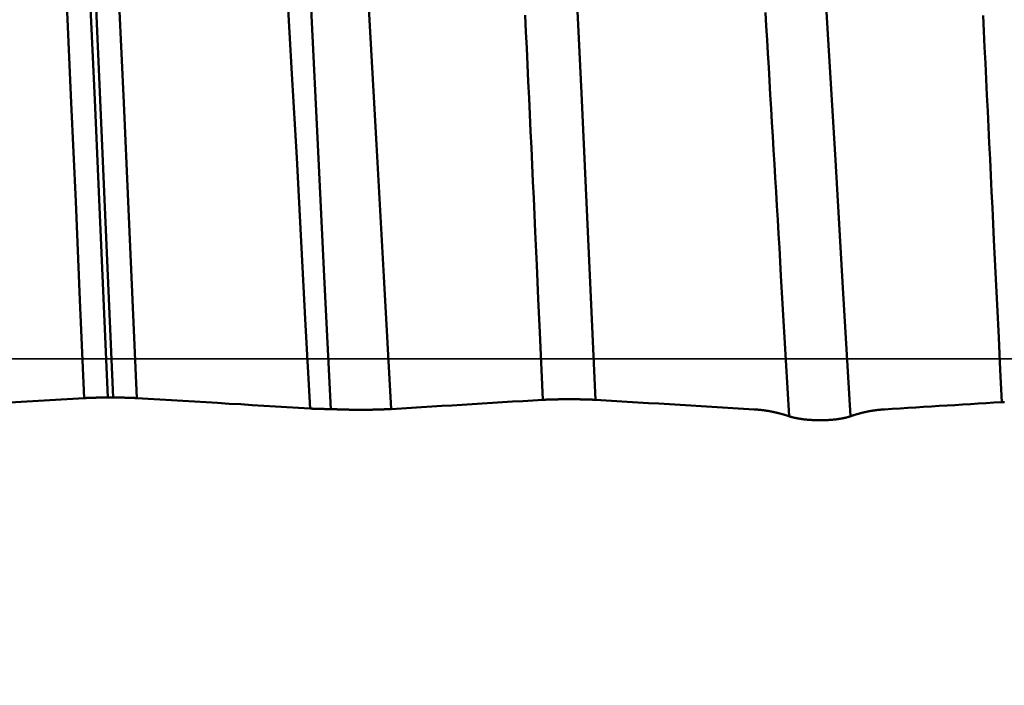
# Model space of a CAD drawing. Extents: x -45 to 107, y -69 to 65.
# Drawn here: x 54 to 56, y -1 to 1 of the extents above; entities that cross this region are included whole.
import ezdxf

# ---------------------------------------------------------------- set-up
doc = ezdxf.new("R2010")
doc.units = 0
doc.header["$PDMODE"] = 1
doc.linetypes.add('LONGDASH_DASH', pattern=[10.5, 6, -0.75, 3, -0.75])
for name, color, linetype, lineweight in [('1', 4, 'Continuous', 50), ('2', 7, 'Continuous', 25), ('4', 2, 'LONGDASH_DASH', 25), ('CUT', 1, 'Continuous', 25), ('SK2', 7, 'Continuous', 25), ('SK4', 2, 'LONGDASH_DASH', 25)]:
    doc.layers.add(name, color=color, linetype=linetype, lineweight=lineweight)
doc.styles.add('STANDARD 3.5 mm', font='monos.ttf', dxfattribs={"height": 3.5})
doc.dimstyles.new('AM_DIN', dxfattribs={"dimtxt": 3.5, "dimasz": 2.5, "dimexe": 2, "dimexo": 1, "dimgap": 1, "dimtad": 1, "dimdec": 1, "dimzin": 0, "dimdsep": 46, "dimtxsty": 'STANDARD 3.5 mm', "dimcen": 0.09, "dimadec": 0, "dimazin": 2, "dimtm": 1e-09, "dimtfac": 0.707107, "dimtmove": 0, "dimatfit": 3, "dimfxl": 1, "dimtolj": 1, "dimtzin": 0, "dimlwd": -1, "dimlwe": -1, "dimarcsym": 0})

# ---------------------------------------------------------------- blocks, each defined once
blk = doc.blocks.new('*D4')
at = {"layer": '2', "color": 0}
for p, q in [((0, -1), (0, -47)), ((59.925, -1), (59.925, -47)), ((2.5, -45), (57.425, -45))]:
    blk.add_line(p, q, dxfattribs=at)
for points in [[(2.5, -44.5833), (2.5, -45.4167), (0, -45)], [(57.425, -45.4167), (57.425, -44.5833), (59.925, -45)]]:
    blk.add_solid(points, dxfattribs=at)
at = {"layer": 'DEFPOINTS', "color": 0}
for p in [(0, 0), (59.925, 0), (59.925, -45)]:
    blk.add_point(p, dxfattribs=at)
at = {"layer": '2', "color": 0, "insert": (29.9625, -42.1887), "char_height": 3.5, "attachment_point": 5, "style": 'STANDARD 3.5 mm'}
blk.add_mtext('\\A1;59.9', dxfattribs=at)
blk = doc.blocks.new('*D6')
at = {"layer": '2', "color": 0}
for p, q in [((105, 3.2585), (105, 39.683)), ((105, 5.7585), (105, 8.2585)), ((55.7685, 3.2585), (107, 3.2585)), ((105, -3.2585), (105, 3.2585)), ((55.7685, -3.2585), (107, -3.2585)), ((105, -5.7585), (105, -8.2585))]:
    blk.add_line(p, q, dxfattribs=at)
for points in [[(104.5833, 5.7585), (105.4167, 5.7585), (105, 3.2585)], [(105.4167, -5.7585), (104.5833, -5.7585), (105, -3.2585)]]:
    blk.add_solid(points, dxfattribs=at)
at = {"layer": 'DEFPOINTS', "color": 0}
for p in [(54.7685, 3.2585), (90, 3.2585), (54.7685, -3.2585)]:
    blk.add_point(p, dxfattribs=at)
at = {"layer": '2', "color": 0, "insert": (101.9718, 23.9707), "char_height": 3.5, "attachment_point": 5, "rotation": 90, "style": 'STANDARD 3.5 mm'}
blk.add_mtext('\\A1;1/4-28 UNF', dxfattribs=at)
blk = doc.blocks.new('*D11')
at = {"layer": 'DEFPOINTS', "color": 0}
for p in [(59.925, 0), (-23, -2), (59.925, -60)]:
    blk.add_point(p, dxfattribs=at)
at = {"layer": 'SK2', "color": 0}
for p, q in [((59.925, -1), (59.925, -62)), ((-23, -3), (-23, -62)), ((-20.5, -60), (57.425, -60))]:
    blk.add_line(p, q, dxfattribs=at)
for points in [[(-20.5, -59.5833), (-20.5, -60.4167), (-23, -60)], [(57.425, -60.4167), (57.425, -59.5833), (59.925, -60)]]:
    blk.add_solid(points, dxfattribs=at)
at = {"layer": 'SK2', "color": 0, "insert": (18.4625, -57.1887), "char_height": 3.5, "attachment_point": 5, "style": 'STANDARD 3.5 mm'}
blk.add_mtext('\\A1;82.9', dxfattribs=at)

msp = doc.modelspace()

# ---------------------------------------------------------------- linework, layer by layer
at = {"layer": '1'}
msp.add_line((54.5036, -0.0769), (54.5144, -0.0769), dxfattribs=at)
for points in [[(54.5036, -0.0769), (54.4953, 0.1188), (54.4868, 0.315), (54.4782, 0.5119), (54.4692, 0.7085), (54.4602, 0.9035), (54.451, 1.0957), (54.4418, 1.2839), (54.4327, 1.4671), (54.4235, 1.6443), (54.4145, 1.8146), (54.4057, 1.977)], [(54.5144, -0.0769), (54.5061, 0.1188), (54.4976, 0.315), (54.4889, 0.5119), (54.48, 0.7085), (54.471, 0.9035), (54.4618, 1.0957), (54.4526, 1.2839), (54.4434, 1.4671), (54.4343, 1.6443), (54.4253, 1.8146), (54.4165, 1.977)], [(54.4571, -0.078), (54.4488, 0.1162), (54.4403, 0.311), (54.4316, 0.5064), (54.4227, 0.7016), (54.4136, 0.8951), (54.4045, 1.0858), (54.3953, 1.2726), (54.3861, 1.4544), (54.3769, 1.6302), (54.3679, 1.7992), (54.3591, 1.9603)], [(54.561, -0.078), (54.5527, 0.1162), (54.5442, 0.311), (54.5355, 0.5064), (54.5266, 0.7016), (54.5175, 0.8951), (54.5084, 1.0858), (54.4992, 1.2726), (54.49, 1.4544), (54.4808, 1.6302), (54.4718, 1.7992), (54.463, 1.9603)], [(55.4685, -0.0814), (55.4544, 0.2228), (55.4404, 0.5252), (55.4264, 0.8232), (55.4124, 1.1137), (55.3983, 1.394), (55.3843, 1.6616), (55.3703, 1.9139)], [(54.9038, -0.0986), (54.8951, 0.0665), (54.8864, 0.2317), (54.8774, 0.3977), (54.8681, 0.5635), (54.8587, 0.728), (54.8491, 0.89), (54.8396, 1.0485), (54.83, 1.2026), (54.8205, 1.3514), (54.8112, 1.4939), (54.802, 1.6294)], [(55.0645, -0.0996), (55.05, 0.1628), (55.0355, 0.424), (55.0209, 0.6814), (55.0064, 0.9324), (54.9919, 1.1743), (54.9774, 1.4046), (54.9628, 1.6212)], [(54.8591, 1.6098), (54.8709, 1.3958), (54.8828, 1.168), (54.8946, 0.9284), (54.9067, 0.679), (54.9191, 0.423), (54.9319, 0.1626), (54.9448, -0.0997)], [(55.9727, -0.114), (55.9578, 0.14), (55.943, 0.393), (55.9282, 0.6424), (55.9133, 0.8854), (55.8985, 1.1194), (55.8837, 1.342), (55.8689, 1.5509)], [(55.8514, -0.114), (55.8482, -0.0585), (55.8449, -0.0029), (55.8384, 0.1083), (55.8352, 0.1639), (55.832, 0.2194), (55.8303, 0.2471), (55.8287, 0.2748), (55.8271, 0.3024), (55.8255, 0.3301), (55.8238, 0.3576), (55.8222, 0.3852), (55.8206, 0.4127), (55.819, 0.4402), (55.8174, 0.4676), (55.8157, 0.4949), (55.8141, 0.5223), (55.8125, 0.5495), (55.8109, 0.5767), (55.8092, 0.6038), (55.8076, 0.6308), (55.806, 0.6578), (55.8044, 0.6847)], [(55.3645, -0.0813), (55.3584, 0.0517), (55.3553, 0.1183), (55.3523, 0.1848), (55.3492, 0.2513), (55.3477, 0.2845), (55.3461, 0.3176), (55.3446, 0.3508), (55.3431, 0.3839), (55.3415, 0.4169), (55.34, 0.4499), (55.3385, 0.4829), (55.3369, 0.5158), (55.3354, 0.5487), (55.3339, 0.5815), (55.3323, 0.6143), (55.3308, 0.647), (55.3293, 0.6796)], [(56.2719, -0.0861), (56.2688, -0.0219), (56.2658, 0.0422), (56.2627, 0.1064), (56.2596, 0.1706), (56.2565, 0.2347), (56.2549, 0.2667), (56.2534, 0.2987), (56.2518, 0.3307), (56.2503, 0.3626), (56.2487, 0.3945), (56.2472, 0.4264), (56.2457, 0.4582), (56.2441, 0.4899), (56.2426, 0.5216), (56.241, 0.5533), (56.2395, 0.5849), (56.2379, 0.6164), (56.2364, 0.6479), (56.2348, 0.6793)], [(54.4571, -0.078), (54.4572, -0.0779), (54.4573, -0.0779), (54.4574, -0.0779), (54.4576, -0.0779), (54.4577, -0.0779), (54.4578, -0.0779), (54.4579, -0.0779), (54.458, -0.0779), (54.4581, -0.0779), (54.4583, -0.0779), (54.4584, -0.0779), (54.4585, -0.0779), (54.4586, -0.0779), (54.4587, -0.0779), (54.4589, -0.0779), (54.459, -0.0778), (54.4591, -0.0778), (54.4592, -0.0778), (54.4594, -0.0778), (54.4595, -0.0778), (54.4596, -0.0778), (54.4597, -0.0778), (54.4599, -0.0778), (54.46, -0.0778), (54.4601, -0.0778), (54.4602, -0.0778), (54.4604, -0.0778), (54.4605, -0.0778), (54.4606, -0.0778), (54.4608, -0.0778), (54.4609, -0.0778), (54.461, -0.0777), (54.4612, -0.0777), (54.4613, -0.0777), (54.4614, -0.0777), (54.4616, -0.0777), (54.4617, -0.0777), (54.4619, -0.0777), (54.462, -0.0777), (54.4621, -0.0777), (54.4623, -0.0777), (54.4624, -0.0777), (54.4626, -0.0777), (54.4627, -0.0777), (54.4628, -0.0777), (54.463, -0.0777), (54.4631, -0.0777), (54.4633, -0.0776), (54.4634, -0.0776), (54.4636, -0.0776), (54.4637, -0.0776), (54.4639, -0.0776), (54.464, -0.0776), (54.4642, -0.0776), (54.4643, -0.0776), (54.4645, -0.0776), (54.4646, -0.0776), (54.4648, -0.0776), (54.4649, -0.0776), (54.4651, -0.0776), (54.4652, -0.0776), (54.4654, -0.0776), (54.4655, -0.0776), (54.4657, -0.0776), (54.4658, -0.0775), (54.466, -0.0775), (54.4663, -0.0775), (54.4666, -0.0775), (54.4669, -0.0775), (54.4672, -0.0775), (54.4676, -0.0775), (54.4679, -0.0775), (54.4682, -0.0775), (54.4685, -0.0775), (54.4689, -0.0774), (54.4692, -0.0774), (54.4695, -0.0774), (54.4699, -0.0774), (54.47, -0.0774), (54.4702, -0.0774), (54.4704, -0.0774), (54.4706, -0.0774), (54.4707, -0.0774), (54.4709, -0.0774), (54.4711, -0.0774), (54.4712, -0.0774), (54.4716, -0.0774), (54.4719, -0.0774), (54.4723, -0.0773), (54.4727, -0.0773), (54.473, -0.0773), (54.4734, -0.0773), (54.4737, -0.0773), (54.4741, -0.0773), (54.4745, -0.0773), (54.4748, -0.0773), (54.4752, -0.0773), (54.4756, -0.0773), (54.4759, -0.0773), (54.4763, -0.0772), (54.4767, -0.0772), (54.4771, -0.0772), (54.4775, -0.0772), (54.4778, -0.0772), (54.4782, -0.0772), (54.4786, -0.0772), (54.479, -0.0772), (54.4794, -0.0772), (54.4798, -0.0772), (54.4802, -0.0772), (54.4806, -0.0772), (54.481, -0.0771), (54.4814, -0.0771), (54.4817, -0.0771), (54.4821, -0.0771), (54.4826, -0.0771), (54.483, -0.0771), (54.4834, -0.0771), (54.4838, -0.0771), (54.4842, -0.0771), (54.4846, -0.0771), (54.485, -0.0771), (54.4854, -0.0771), (54.4858, -0.0771), (54.4862, -0.0771), (54.4866, -0.0771), (54.487, -0.0771), (54.4875, -0.077), (54.4879, -0.077), (54.4883, -0.077), (54.4887, -0.077), (54.4891, -0.077), (54.4896, -0.077), (54.49, -0.077), (54.4904, -0.077), (54.4909, -0.077), (54.4913, -0.077), (54.4917, -0.077), (54.4921, -0.077), (54.4926, -0.077), (54.493, -0.077), (54.4934, -0.077), (54.4939, -0.077), (54.4943, -0.077), (54.4947, -0.077), (54.4952, -0.077), (54.4956, -0.077), (54.4961, -0.077), (54.4965, -0.077), (54.4969, -0.0769), (54.4974, -0.0769), (54.4983, -0.0769), (54.4992, -0.0769), (54.5, -0.0769), (54.5009, -0.0769), (54.5018, -0.0769), (54.5027, -0.0769), (54.5036, -0.0769)], [(54.5144, -0.0769), (54.5153, -0.0769), (54.5162, -0.0769), (54.5171, -0.0769), (54.5179, -0.0769), (54.5188, -0.0769), (54.5197, -0.0769), (54.5206, -0.0769), (54.521, -0.0769), (54.5215, -0.077), (54.5219, -0.077), (54.5224, -0.077), (54.5228, -0.077), (54.5232, -0.077), (54.5237, -0.077), (54.5241, -0.077), (54.5245, -0.077), (54.525, -0.077), (54.5254, -0.077), (54.5258, -0.077), (54.5263, -0.077), (54.5267, -0.077), (54.5271, -0.077), (54.5276, -0.077), (54.528, -0.077), (54.5284, -0.077), (54.5288, -0.077), (54.5293, -0.077), (54.5297, -0.077), (54.5301, -0.077), (54.5305, -0.077), (54.5309, -0.0771), (54.5314, -0.0771), (54.5318, -0.0771), (54.5322, -0.0771), (54.5326, -0.0771), (54.533, -0.0771), (54.5334, -0.0771), (54.5338, -0.0771), (54.5342, -0.0771), (54.5346, -0.0771), (54.535, -0.0771), (54.5354, -0.0771), (54.5358, -0.0771), (54.5362, -0.0771), (54.5366, -0.0771), (54.537, -0.0771), (54.5374, -0.0772), (54.5378, -0.0772), (54.5382, -0.0772), (54.5386, -0.0772), (54.539, -0.0772), (54.5394, -0.0772), (54.5398, -0.0772), (54.5402, -0.0772), (54.5406, -0.0772), (54.5409, -0.0772), (54.5413, -0.0772), (54.5417, -0.0772), (54.5421, -0.0773), (54.5424, -0.0773), (54.5428, -0.0773), (54.5432, -0.0773), (54.5436, -0.0773), (54.5439, -0.0773), (54.5443, -0.0773), (54.5446, -0.0773), (54.545, -0.0773), (54.5454, -0.0773), (54.5457, -0.0773), (54.5461, -0.0774), (54.5464, -0.0774), (54.5468, -0.0774), (54.5471, -0.0774), (54.5475, -0.0774), (54.5478, -0.0774), (54.5482, -0.0774), (54.5483, -0.0774), (54.5485, -0.0774), (54.5487, -0.0774), (54.5488, -0.0774), (54.549, -0.0774), (54.5492, -0.0774), (54.5493, -0.0774), (54.5495, -0.0775), (54.5497, -0.0775), (54.5498, -0.0775), (54.55, -0.0775), (54.5502, -0.0775), (54.5503, -0.0775), (54.5505, -0.0775), (54.5508, -0.0775), (54.5511, -0.0775), (54.5515, -0.0775), (54.5518, -0.0775), (54.5521, -0.0775), (54.5524, -0.0776), (54.5526, -0.0776), (54.5527, -0.0776), (54.5529, -0.0776), (54.553, -0.0776), (54.5532, -0.0776), (54.5533, -0.0776), (54.5535, -0.0776), (54.5536, -0.0776), (54.5538, -0.0776), (54.5539, -0.0776), (54.5541, -0.0776), (54.5542, -0.0776), (54.5544, -0.0776), (54.5545, -0.0776), (54.5547, -0.0776), (54.5548, -0.0776), (54.555, -0.0777), (54.5551, -0.0777), (54.5552, -0.0777), (54.5554, -0.0777), (54.5555, -0.0777), (54.5557, -0.0777), (54.5558, -0.0777), (54.556, -0.0777), (54.5561, -0.0777), (54.5562, -0.0777), (54.5564, -0.0777), (54.5565, -0.0777), (54.5566, -0.0777), (54.5568, -0.0777), (54.5569, -0.0777), (54.5571, -0.0777), (54.5572, -0.0778), (54.5573, -0.0778), (54.5575, -0.0778), (54.5576, -0.0778), (54.5577, -0.0778), (54.5579, -0.0778), (54.558, -0.0778), (54.5581, -0.0778), (54.5582, -0.0778), (54.5584, -0.0778), (54.5585, -0.0778), (54.5586, -0.0778), (54.5588, -0.0778), (54.5589, -0.0778), (54.559, -0.0778), (54.5591, -0.0778), (54.5593, -0.0779), (54.5594, -0.0779), (54.5595, -0.0779), (54.5596, -0.0779), (54.5597, -0.0779), (54.5599, -0.0779), (54.56, -0.0779), (54.5601, -0.0779), (54.5602, -0.0779), (54.5603, -0.0779), (54.5605, -0.0779), (54.5606, -0.0779), (54.5607, -0.0779), (54.5608, -0.0779), (54.5609, -0.0779), (54.561, -0.078)], [(54.118, -0.0986), (54.1406, -0.0972), (54.1632, -0.0959), (54.1858, -0.0945), (54.2084, -0.0931), (54.231, -0.0917), (54.2536, -0.0903), (54.2762, -0.089), (54.2988, -0.0876), (54.3214, -0.0862), (54.344, -0.0848), (54.3666, -0.0835), (54.3892, -0.0821), (54.4119, -0.0807), (54.4345, -0.0793), (54.4571, -0.078)], [(54.561, -0.078), (54.5839, -0.0793), (54.6067, -0.0807), (54.6296, -0.0821), (54.6524, -0.0835), (54.6752, -0.0848), (54.6981, -0.0862), (54.7209, -0.0876), (54.7438, -0.089), (54.7666, -0.0903), (54.7895, -0.0917), (54.8123, -0.0931), (54.8352, -0.0945), (54.8581, -0.0959), (54.8809, -0.0972), (54.9038, -0.0986)], [(55.0645, -0.0996), (55.0845, -0.0984), (55.1045, -0.0972), (55.1245, -0.096), (55.1445, -0.0948), (55.1644, -0.0935), (55.1844, -0.0923), (55.2044, -0.0911), (55.2244, -0.0899), (55.2444, -0.0887), (55.2645, -0.0874), (55.2845, -0.0862), (55.3045, -0.085), (55.3245, -0.0838), (55.3445, -0.0826), (55.3645, -0.0813)], [(55.3645, -0.0814), (55.3648, -0.0813), (55.365, -0.0813), (55.3653, -0.0813), (55.3655, -0.0813), (55.3658, -0.0813), (55.3661, -0.0813), (55.3663, -0.0813), (55.3666, -0.0812), (55.3669, -0.0812), (55.3671, -0.0812), (55.3674, -0.0812), (55.3677, -0.0812), (55.368, -0.0812), (55.3683, -0.0812), (55.3686, -0.0811), (55.3689, -0.0811), (55.3692, -0.0811), (55.3695, -0.0811), (55.3698, -0.0811), (55.3701, -0.0811), (55.3704, -0.0811), (55.3707, -0.081), (55.371, -0.081), (55.3714, -0.081), (55.3717, -0.081), (55.372, -0.081), (55.3724, -0.081), (55.3727, -0.081), (55.373, -0.081), (55.3734, -0.0809), (55.3737, -0.0809), (55.3741, -0.0809), (55.3744, -0.0809), (55.3747, -0.0809), (55.3751, -0.0809), (55.3755, -0.0809), (55.3758, -0.0809), (55.3762, -0.0808), (55.3765, -0.0808), (55.3769, -0.0808), (55.3773, -0.0808), (55.3776, -0.0808), (55.378, -0.0808), (55.3784, -0.0808), (55.3788, -0.0808), (55.3792, -0.0808), (55.3795, -0.0807), (55.3799, -0.0807), (55.3803, -0.0807), (55.3807, -0.0807), (55.3811, -0.0807), (55.3815, -0.0807), (55.3819, -0.0807), (55.3823, -0.0807), (55.3827, -0.0807), (55.3831, -0.0807), (55.3835, -0.0806), (55.3839, -0.0806), (55.3844, -0.0806), (55.3848, -0.0806), (55.3852, -0.0806), (55.3856, -0.0806), (55.386, -0.0806), (55.3865, -0.0806), (55.3869, -0.0806), (55.3873, -0.0806), (55.3877, -0.0806), (55.3882, -0.0806), (55.3886, -0.0805), (55.389, -0.0805), (55.3895, -0.0805), (55.3899, -0.0805), (55.3904, -0.0805), (55.3908, -0.0805), (55.3913, -0.0805), (55.3917, -0.0805), (55.3921, -0.0805), (55.3926, -0.0805), (55.393, -0.0805), (55.3935, -0.0805), (55.3944, -0.0805), (55.3949, -0.0804), (55.3953, -0.0804), (55.3958, -0.0804), (55.3962, -0.0804), (55.3967, -0.0804), (55.3972, -0.0804), (55.3976, -0.0804), (55.3981, -0.0804), (55.3986, -0.0804), (55.399, -0.0804), (55.4, -0.0804), (55.4009, -0.0804), (55.4019, -0.0804), (55.4028, -0.0804), (55.4038, -0.0804), (55.4048, -0.0803), (55.4057, -0.0803), (55.4067, -0.0803), (55.4077, -0.0803), (55.4086, -0.0803), (55.4106, -0.0803), (55.4125, -0.0803), (55.4145, -0.0803), (55.4155, -0.0803), (55.4165, -0.0803), (55.4184, -0.0803), (55.4204, -0.0803), (55.4223, -0.0803), (55.4233, -0.0803), (55.4243, -0.0803), (55.4253, -0.0803), (55.4262, -0.0803), (55.4272, -0.0803), (55.4282, -0.0803), (55.4291, -0.0804), (55.4301, -0.0804), (55.431, -0.0804), (55.432, -0.0804), (55.4325, -0.0804), (55.4329, -0.0804), (55.4334, -0.0804), (55.4339, -0.0804), (55.4348, -0.0804), (55.4357, -0.0804), (55.4367, -0.0804), (55.4376, -0.0804), (55.4385, -0.0805), (55.439, -0.0805), (55.4394, -0.0805), (55.4399, -0.0805), (55.4403, -0.0805), (55.4408, -0.0805), (55.4412, -0.0805), (55.4417, -0.0805), (55.4421, -0.0805), (55.4426, -0.0805), (55.443, -0.0805), (55.4434, -0.0805), (55.4439, -0.0805), (55.4443, -0.0805), (55.4447, -0.0806), (55.4452, -0.0806), (55.4456, -0.0806), (55.446, -0.0806), (55.4465, -0.0806), (55.4469, -0.0806), (55.4473, -0.0806), (55.4477, -0.0806), (55.4482, -0.0806), (55.4486, -0.0806), (55.449, -0.0806), (55.4494, -0.0806), (55.4498, -0.0807), (55.4502, -0.0807), (55.4506, -0.0807), (55.451, -0.0807), (55.4514, -0.0807), (55.4518, -0.0807), (55.4522, -0.0807), (55.4526, -0.0807), (55.453, -0.0807), (55.4534, -0.0807), (55.4538, -0.0808), (55.4541, -0.0808), (55.4545, -0.0808), (55.4549, -0.0808), (55.4553, -0.0808), (55.4556, -0.0808), (55.456, -0.0808), (55.4564, -0.0808), (55.4567, -0.0808), (55.4571, -0.0809), (55.4575, -0.0809), (55.4578, -0.0809), (55.4582, -0.0809), (55.4585, -0.0809), (55.4589, -0.0809), (55.4592, -0.0809), (55.4596, -0.0809), (55.4599, -0.081), (55.4603, -0.081), (55.4606, -0.081), (55.4609, -0.081), (55.4612, -0.081), (55.4616, -0.081), (55.4619, -0.081), (55.4622, -0.081), (55.4625, -0.0811), (55.4629, -0.0811), (55.4632, -0.0811), (55.4635, -0.0811), (55.4638, -0.0811), (55.4641, -0.0811), (55.4644, -0.0811), (55.4647, -0.0812), (55.465, -0.0812), (55.4652, -0.0812), (55.4655, -0.0812), (55.4658, -0.0812), (55.4664, -0.0812), (55.4666, -0.0813), (55.4669, -0.0813), (55.4672, -0.0813), (55.4674, -0.0813), (55.4677, -0.0813), (55.468, -0.0813), (55.4682, -0.0813), (55.4685, -0.0814)], [(55.4685, -0.0814), (55.4894, -0.0826), (55.5103, -0.0839), (55.5312, -0.0851), (55.5521, -0.0864), (55.573, -0.0877), (55.5939, -0.0889), (55.6148, -0.0902), (55.6357, -0.0914), (55.6566, -0.0927), (55.6776, -0.094), (55.6985, -0.0952), (55.7194, -0.0965), (55.7403, -0.0977), (55.7612, -0.099), (55.7821, -0.1003)], [(56.0398, -0.1003), (56.0553, -0.0993), (56.0707, -0.0984), (56.0862, -0.0974), (56.1017, -0.0965), (56.1171, -0.0955), (56.1326, -0.0946), (56.1481, -0.0936), (56.1636, -0.0927), (56.179, -0.0918), (56.1945, -0.0908), (56.21, -0.0899), (56.2255, -0.0889), (56.241, -0.088), (56.2564, -0.087), (56.2719, -0.0861)], [(56.2719, -0.0861), (56.2722, -0.0861), (56.2724, -0.0861), (56.2727, -0.0861), (56.2729, -0.086), (56.2732, -0.086), (56.2735, -0.086), (56.2737, -0.086), (56.274, -0.086), (56.2743, -0.086), (56.2745, -0.086), (56.2748, -0.0859), (56.2751, -0.0859), (56.2754, -0.0859), (56.2757, -0.0859), (56.276, -0.0859), (56.2763, -0.0859), (56.2766, -0.0859), (56.2769, -0.0858), (56.2772, -0.0858)], [(54.9038, -0.0986), (54.9039, -0.0986), (54.904, -0.0986), (54.9041, -0.0986), (54.9042, -0.0986), (54.9043, -0.0986), (54.9044, -0.0986), (54.9045, -0.0986), (54.9046, -0.0987), (54.9047, -0.0987), (54.9049, -0.0987), (54.905, -0.0987), (54.9051, -0.0987), (54.9052, -0.0987), (54.9053, -0.0987), (54.9054, -0.0987), (54.9055, -0.0987), (54.9056, -0.0987), (54.9058, -0.0987), (54.9059, -0.0987), (54.906, -0.0987), (54.9061, -0.0987), (54.9062, -0.0987), (54.9063, -0.0987), (54.9064, -0.0988), (54.9066, -0.0988), (54.9067, -0.0988), (54.9068, -0.0988), (54.9069, -0.0988), (54.907, -0.0988), (54.9072, -0.0988), (54.9073, -0.0988), (54.9074, -0.0988), (54.9076, -0.0988), (54.9079, -0.0988), (54.9081, -0.0988), (54.9084, -0.0988), (54.9086, -0.0989), (54.9089, -0.0989), (54.9092, -0.0989), (54.9094, -0.0989), (54.9097, -0.0989), (54.9099, -0.0989), (54.9102, -0.0989), (54.9105, -0.0989), (54.9107, -0.099), (54.911, -0.099), (54.9113, -0.099), (54.9115, -0.099), (54.9118, -0.099), (54.9121, -0.099), (54.9124, -0.099), (54.9127, -0.099), (54.9129, -0.099), (54.9132, -0.0991), (54.9135, -0.0991), (54.9138, -0.0991), (54.9141, -0.0991), (54.9144, -0.0991), (54.9147, -0.0991), (54.915, -0.0991), (54.9153, -0.0991), (54.9156, -0.0991), (54.9159, -0.0991), (54.9162, -0.0992), (54.9165, -0.0992), (54.9168, -0.0992), (54.9171, -0.0992), (54.9174, -0.0992), (54.9177, -0.0992), (54.918, -0.0992), (54.9183, -0.0992), (54.9186, -0.0992), (54.9189, -0.0992), (54.9193, -0.0993), (54.9196, -0.0993), (54.9199, -0.0993), (54.9202, -0.0993), (54.9205, -0.0993), (54.9209, -0.0993), (54.9212, -0.0993), (54.9215, -0.0993), (54.9219, -0.0993), (54.9222, -0.0993), (54.9225, -0.0993), (54.9229, -0.0994), (54.9232, -0.0994), (54.9235, -0.0994), (54.9239, -0.0994), (54.9242, -0.0994), (54.9246, -0.0994), (54.9249, -0.0994), (54.9252, -0.0994), (54.9256, -0.0994), (54.9259, -0.0994), (54.9263, -0.0994), (54.9266, -0.0994), (54.927, -0.0994), (54.9274, -0.0995), (54.9277, -0.0995), (54.9281, -0.0995), (54.9284, -0.0995), (54.9288, -0.0995), (54.9291, -0.0995), (54.9295, -0.0995), (54.9299, -0.0995), (54.9302, -0.0995), (54.9306, -0.0995), (54.931, -0.0995), (54.9313, -0.0995), (54.9317, -0.0995), (54.9321, -0.0996), (54.9324, -0.0996), (54.9328, -0.0996), (54.9332, -0.0996), (54.9336, -0.0996), (54.9339, -0.0996), (54.9343, -0.0996), (54.9347, -0.0996), (54.9351, -0.0996), (54.9354, -0.0996), (54.9358, -0.0996), (54.9362, -0.0996), (54.9366, -0.0996), (54.937, -0.0996), (54.9374, -0.0996), (54.9377, -0.0996), (54.9381, -0.0996), (54.9385, -0.0997), (54.9389, -0.0997), (54.9391, -0.0997), (54.9392, -0.0997), (54.9393, -0.0997), (54.9397, -0.0997), (54.9401, -0.0997), (54.9405, -0.0997), (54.9409, -0.0997), (54.9413, -0.0997), (54.9416, -0.0997), (54.942, -0.0997), (54.9424, -0.0997), (54.9428, -0.0997), (54.9432, -0.0997), (54.9436, -0.0997), (54.944, -0.0997), (54.9444, -0.0997), (54.9448, -0.0997)], [(54.9448, -0.0997), (54.9449, -0.0997), (54.945, -0.0997), (54.9451, -0.0997), (54.9452, -0.0997), (54.9453, -0.0998), (54.9453, -0.0998), (54.9454, -0.0998), (54.9455, -0.0998), (54.9456, -0.0998), (54.9457, -0.0998), (54.9458, -0.0998), (54.9459, -0.0998), (54.9459, -0.0998), (54.946, -0.0998), (54.9461, -0.0998), (54.9462, -0.0998), (54.9463, -0.0998), (54.9464, -0.0998), (54.9465, -0.0998), (54.9466, -0.0998), (54.9466, -0.0998), (54.9467, -0.0998), (54.9468, -0.0998), (54.9469, -0.0998), (54.947, -0.0998), (54.9471, -0.0998), (54.9472, -0.0999), (54.9473, -0.0999), (54.9474, -0.0999), (54.9475, -0.0999), (54.9475, -0.0999), (54.9476, -0.0999), (54.9477, -0.0999), (54.9478, -0.0999), (54.9479, -0.0999), (54.948, -0.0999), (54.9481, -0.0999), (54.9482, -0.0999), (54.9483, -0.0999), (54.9484, -0.0999), (54.9485, -0.0999), (54.9486, -0.0999), (54.9487, -0.0999), (54.9488, -0.0999), (54.9489, -0.0999), (54.9489, -0.0999), (54.949, -0.0999), (54.9491, -0.0999), (54.9492, -0.0999), (54.9493, -0.1), (54.9494, -0.1), (54.9495, -0.1), (54.9496, -0.1), (54.9497, -0.1), (54.9498, -0.1), (54.9499, -0.1), (54.95, -0.1), (54.9501, -0.1), (54.9502, -0.1), (54.9503, -0.1), (54.9504, -0.1), (54.9505, -0.1), (54.9506, -0.1), (54.9507, -0.1), (54.9508, -0.1), (54.9509, -0.1), (54.951, -0.1), (54.9511, -0.1), (54.9512, -0.1), (54.9513, -0.1), (54.9514, -0.1), (54.9515, -0.1), (54.9516, -0.1), (54.9517, -0.1), (54.9518, -0.1001), (54.9519, -0.1001), (54.952, -0.1001), (54.9521, -0.1001), (54.9522, -0.1001), (54.9524, -0.1001), (54.9525, -0.1001), (54.9526, -0.1001), (54.9527, -0.1001), (54.9528, -0.1001), (54.9529, -0.1001), (54.953, -0.1001), (54.9531, -0.1001), (54.9532, -0.1001), (54.9533, -0.1001), (54.9534, -0.1001), (54.9535, -0.1001), (54.9536, -0.1001), (54.9537, -0.1001), (54.9538, -0.1001), (54.9539, -0.1001), (54.9541, -0.1001), (54.9542, -0.1001), (54.9543, -0.1001), (54.9544, -0.1001), (54.9545, -0.1002), (54.9546, -0.1002), (54.9547, -0.1002), (54.9548, -0.1002), (54.9549, -0.1002), (54.955, -0.1002), (54.9551, -0.1002), (54.9553, -0.1002), (54.9554, -0.1002), (54.9555, -0.1002), (54.9556, -0.1002), (54.9557, -0.1002), (54.9558, -0.1002), (54.9559, -0.1002), (54.956, -0.1002), (54.9562, -0.1002), (54.9563, -0.1002), (54.9564, -0.1002), (54.9565, -0.1002), (54.9566, -0.1002), (54.9567, -0.1002), (54.9568, -0.1002), (54.9569, -0.1002), (54.9571, -0.1002), (54.9572, -0.1002), (54.9573, -0.1002), (54.9574, -0.1002), (54.9575, -0.1003), (54.9576, -0.1003)], [(54.9576, -0.1003), (54.9579, -0.1003), (54.9582, -0.1003), (54.9585, -0.1003), (54.9588, -0.1003), (54.9591, -0.1003), (54.9594, -0.1003), (54.9597, -0.1003), (54.96, -0.1003), (54.9604, -0.1003), (54.9607, -0.1003), (54.961, -0.1004), (54.9613, -0.1004), (54.9616, -0.1004), (54.9619, -0.1004), (54.9622, -0.1004), (54.9626, -0.1004), (54.9629, -0.1004), (54.9632, -0.1004), (54.9635, -0.1004), (54.9638, -0.1004), (54.9642, -0.1004), (54.9645, -0.1005), (54.9648, -0.1005), (54.9651, -0.1005), (54.9655, -0.1005), (54.9658, -0.1005), (54.9661, -0.1005), (54.9665, -0.1005), (54.9668, -0.1005), (54.9672, -0.1005), (54.9678, -0.1006), (54.9685, -0.1006), (54.9692, -0.1006), (54.9699, -0.1006), (54.9706, -0.1006), (54.9713, -0.1006), (54.972, -0.1007), (54.9727, -0.1007), (54.9734, -0.1007), (54.9741, -0.1007), (54.9748, -0.1007), (54.9755, -0.1007), (54.9763, -0.1008), (54.977, -0.1008), (54.9777, -0.1008), (54.9784, -0.1008), (54.9792, -0.1008), (54.9799, -0.1008), (54.9807, -0.1008), (54.9814, -0.1009), (54.9822, -0.1009), (54.9829, -0.1009), (54.9837, -0.1009), (54.9844, -0.1009), (54.9852, -0.1009), (54.986, -0.1009), (54.9867, -0.1009), (54.9875, -0.101), (54.9883, -0.101), (54.989, -0.101), (54.9898, -0.101), (54.9906, -0.101), (54.9914, -0.101), (54.9921, -0.101), (54.9929, -0.101), (54.9945, -0.101), (54.9961, -0.101), (54.9976, -0.1011), (54.9992, -0.1011), (55.0008, -0.1011), (55.0024, -0.1011), (55.0039, -0.1011), (55.0055, -0.1011), (55.0071, -0.1011), (55.0087, -0.1011), (55.0103, -0.1011), (55.0118, -0.101), (55.0126, -0.101), (55.0134, -0.101), (55.0142, -0.101), (55.015, -0.101), (55.0158, -0.101), (55.0165, -0.101), (55.0173, -0.101), (55.0181, -0.101), (55.0189, -0.101), (55.0196, -0.101), (55.0204, -0.101), (55.0212, -0.101), (55.0219, -0.1009), (55.0227, -0.1009), (55.0235, -0.1009), (55.0242, -0.1009), (55.025, -0.1009), (55.0257, -0.1009), (55.0265, -0.1009), (55.0272, -0.1009), (55.028, -0.1008), (55.0287, -0.1008), (55.0294, -0.1008), (55.0302, -0.1008), (55.0309, -0.1008), (55.0316, -0.1008), (55.0324, -0.1007), (55.0331, -0.1007), (55.0338, -0.1007), (55.0345, -0.1007), (55.0352, -0.1007), (55.0359, -0.1007), (55.0366, -0.1006), (55.0373, -0.1006), (55.038, -0.1006), (55.0387, -0.1006), (55.0391, -0.1006), (55.0394, -0.1006), (55.0397, -0.1006), (55.0401, -0.1006), (55.0404, -0.1005), (55.0408, -0.1005), (55.0411, -0.1005), (55.0414, -0.1005), (55.0418, -0.1005), (55.0421, -0.1005), (55.0424, -0.1005), (55.0428, -0.1005), (55.0431, -0.1005), (55.0434, -0.1005), (55.0437, -0.1005), (55.0441, -0.1004), (55.0444, -0.1004), (55.0447, -0.1004), (55.045, -0.1004), (55.0453, -0.1004), (55.0457, -0.1004), (55.046, -0.1004), (55.0463, -0.1004), (55.0466, -0.1004), (55.0469, -0.1004), (55.0472, -0.1003), (55.0476, -0.1003), (55.0479, -0.1003), (55.0482, -0.1003), (55.0485, -0.1003), (55.0488, -0.1003), (55.0491, -0.1003), (55.0494, -0.1003), (55.0497, -0.1003), (55.05, -0.1003), (55.0503, -0.1003)], [(55.0503, -0.1003), (55.0504, -0.1003), (55.0506, -0.1002), (55.0507, -0.1002), (55.0508, -0.1002), (55.051, -0.1002), (55.0511, -0.1002), (55.0512, -0.1002), (55.0513, -0.1002), (55.0515, -0.1002), (55.0516, -0.1002), (55.0517, -0.1002), (55.0519, -0.1002), (55.052, -0.1002), (55.0521, -0.1002), (55.0522, -0.1002), (55.0524, -0.1002), (55.0525, -0.1002), (55.0526, -0.1002), (55.0528, -0.1002), (55.0529, -0.1002), (55.053, -0.1002), (55.0531, -0.1002), (55.0533, -0.1002), (55.0534, -0.1002), (55.0535, -0.1001), (55.0536, -0.1001), (55.0538, -0.1001), (55.0539, -0.1001), (55.054, -0.1001), (55.0541, -0.1001), (55.0542, -0.1001), (55.0544, -0.1001), (55.0545, -0.1001), (55.0546, -0.1001), (55.0547, -0.1001), (55.0549, -0.1001), (55.055, -0.1001), (55.0551, -0.1001), (55.0552, -0.1001), (55.0553, -0.1001), (55.0555, -0.1001), (55.0556, -0.1001), (55.0557, -0.1001), (55.0558, -0.1001), (55.0559, -0.1001), (55.0561, -0.1001), (55.0562, -0.1), (55.0563, -0.1), (55.0564, -0.1), (55.0565, -0.1), (55.0566, -0.1), (55.0568, -0.1), (55.0569, -0.1), (55.057, -0.1), (55.0571, -0.1), (55.0572, -0.1), (55.0573, -0.1), (55.0574, -0.1), (55.0576, -0.1), (55.0577, -0.1), (55.0578, -0.1), (55.0579, -0.1), (55.058, -0.1), (55.0581, -0.1), (55.0582, -0.1), (55.0583, -0.1), (55.0585, -0.1), (55.0586, -0.0999), (55.0587, -0.0999), (55.0588, -0.0999), (55.0589, -0.0999), (55.059, -0.0999), (55.0591, -0.0999), (55.0592, -0.0999), (55.0593, -0.0999), (55.0594, -0.0999), (55.0595, -0.0999), (55.0596, -0.0999), (55.0598, -0.0999), (55.0599, -0.0999), (55.06, -0.0999), (55.0601, -0.0999), (55.0602, -0.0999), (55.0603, -0.0999), (55.0604, -0.0999), (55.0605, -0.0999), (55.0606, -0.0999), (55.0607, -0.0998), (55.0608, -0.0998), (55.0609, -0.0998), (55.061, -0.0998), (55.0611, -0.0998), (55.0612, -0.0998), (55.0613, -0.0998), (55.0614, -0.0998), (55.0615, -0.0998), (55.0616, -0.0998), (55.0617, -0.0998), (55.0618, -0.0998), (55.0619, -0.0998), (55.062, -0.0998), (55.0621, -0.0998), (55.0622, -0.0998), (55.0623, -0.0998), (55.0624, -0.0998), (55.0625, -0.0998), (55.0626, -0.0998), (55.0627, -0.0997), (55.0628, -0.0997), (55.0629, -0.0997), (55.063, -0.0997), (55.0631, -0.0997), (55.0632, -0.0997), (55.0633, -0.0997), (55.0633, -0.0997), (55.0634, -0.0997), (55.0635, -0.0997), (55.0636, -0.0997), (55.0637, -0.0997), (55.0638, -0.0997), (55.0639, -0.0997), (55.064, -0.0997), (55.0641, -0.0997), (55.0642, -0.0997), (55.0643, -0.0997), (55.0643, -0.0997), (55.0644, -0.0996), (55.0645, -0.0996)], [(55.7821, -0.1003), (55.7827, -0.1003), (55.7832, -0.1003), (55.7838, -0.1004), (55.7843, -0.1004), (55.7849, -0.1004), (55.7854, -0.1005), (55.7859, -0.1005), (55.7865, -0.1006), (55.787, -0.1006), (55.7876, -0.1006), (55.7881, -0.1007), (55.7887, -0.1007), (55.7892, -0.1008), (55.7897, -0.1008), (55.7903, -0.1009), (55.7908, -0.1009), (55.7914, -0.101), (55.7919, -0.101), (55.7924, -0.1011), (55.793, -0.1011), (55.7935, -0.1012), (55.7941, -0.1013), (55.7946, -0.1013), (55.7952, -0.1014), (55.7957, -0.1014), (55.7962, -0.1015), (55.7968, -0.1016), (55.7973, -0.1016), (55.7979, -0.1017), (55.7984, -0.1018), (55.799, -0.1018), (55.7995, -0.1019), (55.8, -0.102), (55.8006, -0.102), (55.8011, -0.1021), (55.8017, -0.1022), (55.8022, -0.1023), (55.8028, -0.1023), (55.8033, -0.1024), (55.8038, -0.1025), (55.8044, -0.1026), (55.8049, -0.1027), (55.8055, -0.1027), (55.806, -0.1028), (55.8065, -0.1029), (55.8071, -0.103), (55.8076, -0.1031), (55.8082, -0.1032), (55.8087, -0.1033), (55.8093, -0.1033), (55.8098, -0.1034), (55.8103, -0.1035), (55.8109, -0.1036), (55.8114, -0.1037), (55.812, -0.1038), (55.8125, -0.1039), (55.8131, -0.104), (55.8136, -0.1041), (55.8141, -0.1042), (55.8147, -0.1043), (55.8152, -0.1044), (55.8158, -0.1045), (55.8163, -0.1046), (55.8168, -0.1047), (55.8174, -0.1048), (55.8179, -0.1049), (55.8185, -0.1051), (55.819, -0.1052), (55.8196, -0.1053), (55.8201, -0.1054), (55.8206, -0.1055), (55.8212, -0.1056), (55.8217, -0.1057), (55.8223, -0.1059), (55.8228, -0.106), (55.8233, -0.1061), (55.8239, -0.1062), (55.8244, -0.1063), (55.825, -0.1065), (55.8255, -0.1066), (55.8261, -0.1067), (55.8266, -0.1069), (55.8271, -0.107), (55.8277, -0.1071), (55.8282, -0.1072), (55.8288, -0.1074), (55.8293, -0.1075), (55.8298, -0.1076), (55.8304, -0.1078), (55.8309, -0.1079), (55.8315, -0.1081), (55.832, -0.1082), (55.8325, -0.1083), (55.8331, -0.1085), (55.8336, -0.1086), (55.8342, -0.1088), (55.8347, -0.1089), (55.8352, -0.109), (55.8358, -0.1092), (55.8363, -0.1093), (55.8369, -0.1095), (55.8374, -0.1096), (55.8379, -0.1098), (55.8385, -0.11), (55.839, -0.1101), (55.8396, -0.1103), (55.8401, -0.1104), (55.8406, -0.1106), (55.8412, -0.1107), (55.8417, -0.1109), (55.8423, -0.1111), (55.8428, -0.1112), (55.8433, -0.1114), (55.8439, -0.1115), (55.8444, -0.1117), (55.845, -0.1119), (55.8455, -0.112), (55.846, -0.1122), (55.8466, -0.1124), (55.8471, -0.1126), (55.8476, -0.1127), (55.8482, -0.1129), (55.8487, -0.1131), (55.8493, -0.1133), (55.8498, -0.1134), (55.8503, -0.1136), (55.8509, -0.1138), (55.8514, -0.114)], [(55.8514, -0.114), (55.8517, -0.1141), (55.852, -0.1142), (55.8523, -0.1143), (55.8526, -0.1144), (55.8529, -0.1145), (55.8532, -0.1146), (55.8535, -0.1146), (55.8538, -0.1147), (55.8542, -0.1148), (55.8545, -0.1149), (55.8548, -0.115), (55.8551, -0.1151), (55.8555, -0.1152), (55.8558, -0.1153), (55.8562, -0.1154), (55.8565, -0.1155), (55.8569, -0.1156), (55.8572, -0.1157), (55.8576, -0.1158), (55.8579, -0.1159), (55.8583, -0.116), (55.8587, -0.1161), (55.859, -0.1162), (55.8594, -0.1162), (55.8598, -0.1163), (55.8602, -0.1164), (55.8606, -0.1165), (55.8609, -0.1166), (55.8613, -0.1167), (55.8617, -0.1168), (55.8621, -0.1169), (55.8625, -0.117), (55.8629, -0.1171), (55.8633, -0.1171), (55.8638, -0.1172), (55.8642, -0.1173), (55.8646, -0.1174), (55.865, -0.1175), (55.8654, -0.1176), (55.8659, -0.1177), (55.8663, -0.1177), (55.8667, -0.1178), (55.8671, -0.1179), (55.8676, -0.118), (55.868, -0.1181), (55.8685, -0.1182), (55.8689, -0.1182), (55.8694, -0.1183), (55.8698, -0.1184), (55.8703, -0.1185), (55.8707, -0.1186), (55.8712, -0.1186), (55.8717, -0.1187), (55.8721, -0.1188), (55.8726, -0.1189), (55.8731, -0.1189), (55.8735, -0.119), (55.874, -0.1191), (55.8745, -0.1192), (55.875, -0.1192), (55.8755, -0.1193), (55.876, -0.1194), (55.8765, -0.1194), (55.877, -0.1195), (55.8775, -0.1196), (55.878, -0.1196), (55.8785, -0.1197), (55.879, -0.1198), (55.8795, -0.1198), (55.88, -0.1199), (55.8805, -0.12), (55.881, -0.12), (55.8815, -0.1201), (55.882, -0.1201), (55.8825, -0.1202), (55.8831, -0.1203), (55.8836, -0.1203), (55.8841, -0.1204), (55.8846, -0.1204), (55.8852, -0.1205), (55.8857, -0.1205), (55.8862, -0.1206), (55.8868, -0.1207), (55.8873, -0.1207), (55.8878, -0.1208), (55.8884, -0.1208), (55.8889, -0.1208), (55.8894, -0.1209), (55.89, -0.1209), (55.8905, -0.121), (55.8911, -0.121), (55.8916, -0.1211), (55.8922, -0.1211), (55.8927, -0.1212), (55.8933, -0.1212), (55.8938, -0.1212), (55.8944, -0.1213), (55.895, -0.1213), (55.8955, -0.1213), (55.8961, -0.1214), (55.8966, -0.1214), (55.8972, -0.1214), (55.8978, -0.1215), (55.8983, -0.1215), (55.8995, -0.1216), (55.9006, -0.1216), (55.9018, -0.1217), (55.9029, -0.1217), (55.904, -0.1217), (55.9052, -0.1218), (55.9063, -0.1218), (55.9075, -0.1218), (55.9087, -0.1218), (55.9098, -0.1219), (55.911, -0.1219), (55.9121, -0.1219), (55.9133, -0.1219), (55.9144, -0.1219), (55.9156, -0.1219), (55.9167, -0.1218), (55.9179, -0.1218), (55.919, -0.1218), (55.9202, -0.1218), (55.9213, -0.1217), (55.9225, -0.1217), (55.9236, -0.1216), (55.9248, -0.1216), (55.9254, -0.1216), (55.9259, -0.1215), (55.9265, -0.1215), (55.9271, -0.1215), (55.9276, -0.1215), (55.9282, -0.1214), (55.9287, -0.1214), (55.9293, -0.1214), (55.9299, -0.1213), (55.9304, -0.1213), (55.931, -0.1213), (55.9315, -0.1212), (55.9321, -0.1212), (55.9326, -0.1211), (55.9332, -0.1211), (55.9337, -0.1211), (55.9343, -0.121), (55.9348, -0.121), (55.9354, -0.1209), (55.9359, -0.1209), (55.9365, -0.1208), (55.937, -0.1208), (55.9375, -0.1207), (55.9381, -0.1207), (55.9386, -0.1206), (55.9391, -0.1206), (55.9397, -0.1205), (55.9402, -0.1205), (55.9407, -0.1204), (55.9412, -0.1203), (55.9418, -0.1203), (55.9423, -0.1202), (55.9428, -0.1202), (55.9433, -0.1201), (55.9438, -0.12), (55.9444, -0.12), (55.9449, -0.1199), (55.9454, -0.1198), (55.9459, -0.1198), (55.9464, -0.1197), (55.9469, -0.1196), (55.9474, -0.1196), (55.9479, -0.1195), (55.9484, -0.1194), (55.9489, -0.1194), (55.9493, -0.1193), (55.9498, -0.1192), (55.9503, -0.1192), (55.9508, -0.1191), (55.9513, -0.119), (55.9517, -0.1189), (55.9522, -0.1189), (55.9527, -0.1188), (55.9531, -0.1187), (55.9536, -0.1186), (55.954, -0.1185), (55.9545, -0.1185), (55.955, -0.1184), (55.9554, -0.1183), (55.9558, -0.1182), (55.9563, -0.1181), (55.9567, -0.1181), (55.9572, -0.118), (55.9576, -0.1179), (55.958, -0.1178), (55.9585, -0.1177), (55.9589, -0.1176), (55.9593, -0.1175), (55.9597, -0.1175), (55.9601, -0.1174), (55.9605, -0.1173), (55.9609, -0.1172), (55.9614, -0.1171), (55.9618, -0.117), (55.9621, -0.1169), (55.9625, -0.1168), (55.9629, -0.1167), (55.9633, -0.1167), (55.9637, -0.1166), (55.9641, -0.1165), (55.9645, -0.1164), (55.9648, -0.1163), (55.9652, -0.1162), (55.9656, -0.1161), (55.9659, -0.116), (55.9663, -0.1159), (55.9666, -0.1158), (55.967, -0.1157), (55.9673, -0.1156), (55.9677, -0.1155), (55.968, -0.1154), (55.9684, -0.1153), (55.9687, -0.1152), (55.969, -0.1152), (55.9693, -0.1151), (55.9697, -0.115), (55.97, -0.1149), (55.9703, -0.1148), (55.9706, -0.1147), (55.9709, -0.1146), (55.9712, -0.1145), (55.9715, -0.1144), (55.9718, -0.1143), (55.9721, -0.1142), (55.9724, -0.1141), (55.9727, -0.114)], [(55.9727, -0.114), (55.9732, -0.1138), (55.9737, -0.1136), (55.9742, -0.1134), (55.9747, -0.1133), (55.9752, -0.1131), (55.9757, -0.1129), (55.9763, -0.1127), (55.9768, -0.1126), (55.9773, -0.1124), (55.9778, -0.1122), (55.9783, -0.112), (55.9788, -0.1119), (55.9794, -0.1117), (55.9799, -0.1115), (55.9804, -0.1114), (55.9809, -0.1112), (55.9814, -0.1111), (55.9819, -0.1109), (55.9825, -0.1107), (55.983, -0.1106), (55.9835, -0.1104), (55.984, -0.1103), (55.9845, -0.1101), (55.9851, -0.1099), (55.9856, -0.1098), (55.9861, -0.1096), (55.9866, -0.1095), (55.9871, -0.1093), (55.9876, -0.1092), (55.9882, -0.109), (55.9887, -0.1089), (55.9892, -0.1088), (55.9897, -0.1086), (55.9902, -0.1085), (55.9908, -0.1083), (55.9913, -0.1082), (55.9918, -0.108), (55.9923, -0.1079), (55.9929, -0.1078), (55.9934, -0.1076), (55.9939, -0.1075), (55.9944, -0.1074), (55.9949, -0.1072), (55.9955, -0.1071), (55.996, -0.107), (55.9965, -0.1068), (55.997, -0.1067), (55.9976, -0.1066), (55.9981, -0.1065), (55.9986, -0.1063), (55.9991, -0.1062), (55.9996, -0.1061), (56.0002, -0.106), (56.0007, -0.1059), (56.0012, -0.1057), (56.0017, -0.1056), (56.0023, -0.1055), (56.0028, -0.1054), (56.0033, -0.1053), (56.0038, -0.1052), (56.0044, -0.105), (56.0049, -0.1049), (56.0054, -0.1048), (56.0059, -0.1047), (56.0065, -0.1046), (56.007, -0.1045), (56.0075, -0.1044), (56.008, -0.1043), (56.0086, -0.1042), (56.0091, -0.1041), (56.0096, -0.104), (56.0101, -0.1039), (56.0107, -0.1038), (56.0112, -0.1037), (56.0117, -0.1036), (56.0123, -0.1035), (56.0128, -0.1034), (56.0133, -0.1033), (56.0138, -0.1032), (56.0144, -0.1032), (56.0149, -0.1031), (56.0154, -0.103), (56.0159, -0.1029), (56.0165, -0.1028), (56.017, -0.1027), (56.0175, -0.1026), (56.0181, -0.1026), (56.0186, -0.1025), (56.0191, -0.1024), (56.0196, -0.1023), (56.0202, -0.1023), (56.0207, -0.1022), (56.0212, -0.1021), (56.0218, -0.102), (56.0223, -0.102), (56.0228, -0.1019), (56.0233, -0.1018), (56.0239, -0.1018), (56.0244, -0.1017), (56.0249, -0.1016), (56.0255, -0.1016), (56.026, -0.1015), (56.0265, -0.1014), (56.0271, -0.1014), (56.0276, -0.1013), (56.0281, -0.1013), (56.0286, -0.1012), (56.0292, -0.1011), (56.0297, -0.1011), (56.0302, -0.101), (56.0308, -0.101), (56.0313, -0.1009), (56.0318, -0.1009), (56.0324, -0.1008), (56.0329, -0.1008), (56.0334, -0.1007), (56.034, -0.1007), (56.0345, -0.1006), (56.035, -0.1006), (56.0356, -0.1006), (56.0361, -0.1005), (56.0366, -0.1005), (56.0371, -0.1004), (56.0377, -0.1004), (56.0382, -0.1004), (56.0387, -0.1003), (56.0393, -0.1003), (56.0398, -0.1003)]]:
    msp.add_lwpolyline(points, dxfattribs=at)
at = {"layer": '4'}
msp.add_line((-2, 0), (61.925, 0), dxfattribs=at)
at = {"layer": 'CUT'}
msp.add_lwpolyline([(47, 3.2585), (54.7685, 3.2585), (57, 2.925), (57, 0), (47, 0)], close=True, dxfattribs=at)
at = {"layer": 'SK4'}
msp.add_line((-25, 0), (61.925, 0), dxfattribs=at)

# ---------------------------------------------------------------- dimensions: what is measured, and where the dimension line sits
at = {"layer": '2'}
dim = msp.add_linear_dim(base=(105, 3.2585), p1=(54.7685, -3.2585), p2=(54.7685, 3.2585), angle=90, text='1/4-28 UNF', dimstyle='AM_DIN', dxfattribs=at)
dim.commit()
dim.dimension.update_dxf_attribs({"geometry": '*D6', "text_midpoint": (105, 23.9707), "dimtype": 160})
dim = msp.add_linear_dim(base=(59.925, -45), p1=(0, 0), p2=(59.925, 0), dimstyle='AM_DIN', dxfattribs=at)
dim.commit()
dim.dimension.update_dxf_attribs({"geometry": '*D4', "text_midpoint": (29.9625, -45), "dimtype": 160})
at = {"layer": 'SK2'}
dim = msp.add_linear_dim(base=(59.925, -60), p1=(-23, -2), p2=(59.925, 0), dimstyle='AM_DIN', dxfattribs=at)
dim.commit()
dim.dimension.update_dxf_attribs({"geometry": '*D11', "text_midpoint": (18.4625, -60), "dimtype": 160})

doc.saveas('drawing.dxf')
